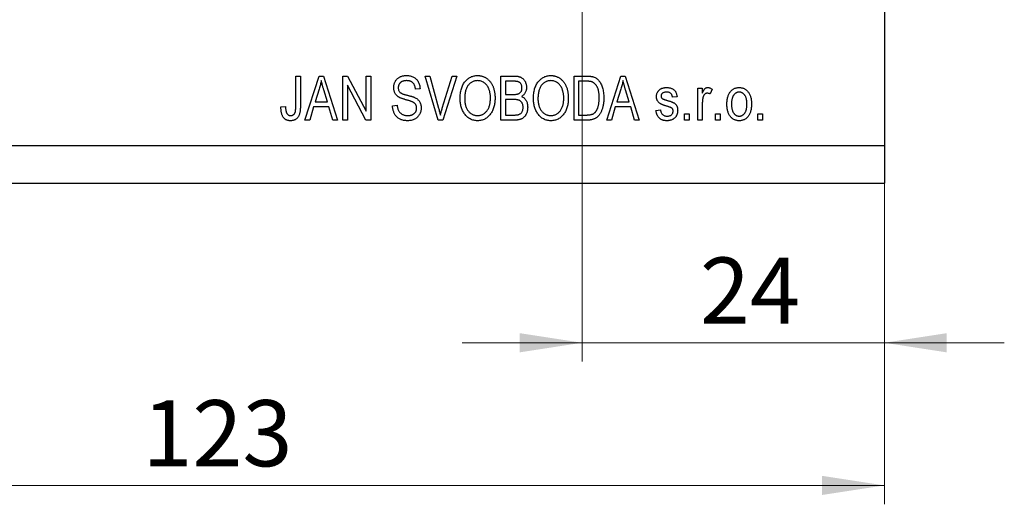
# Model space of a CAD drawing. Units: millimetres. Extents: x 15 to 429, y 5 to 292.
# Drawn here: x 272 to 324, y 179 to 205 of the extents above; entities that cross this region are included whole.
import ezdxf

# ---------------------------------------------------------------- set-up
doc = ezdxf.new("R2010")
doc.units = ezdxf.units.MM
doc.styles.add('SLDTEXTSTYLE0', font='TXT', dxfattribs={"width": 0.75})
doc.dimstyles.new('SLDDIMSTYLE0', dxfattribs={"dimtxt": 3.5, "dimasz": 3.302, "dimexe": 0, "dimexo": 0.0625, "dimgap": 0.875, "dimtad": 1, "dimdec": 0, "dimlfac": 1.5, "dimrnd": 1e-09, "dimzin": 12, "dimdsep": 46, "dimtxsty": 'SLDTEXTSTYLE0', "dimsah": 1, "dimcen": 0.09, "dimadec": 0, "dimazin": 3, "dimtfac": 1, "dimtdec": 0, "dimtofl": 0, "dimtmove": 0, "dimatfit": 3, "dimfxl": 1, "dimfrac": 2, "dimtolj": 1, "dimtzin": 12, "dimarcsym": 0})
doc.dimstyles.new('SLDDIMSTYLE3', dxfattribs={"dimtxt": 3.5, "dimasz": 3.302, "dimexe": 0, "dimexo": 0.0625, "dimgap": 0.875, "dimtad": 1, "dimdec": 0, "dimlfac": 1.5, "dimrnd": 1e-09, "dimzin": 12, "dimdsep": 46, "dimtxsty": 'SLDTEXTSTYLE0', "dimsah": 1, "dimcen": 0.09, "dimadec": 0, "dimazin": 3, "dimtfac": 1, "dimtdec": 0, "dimtmove": 0, "dimatfit": 0, "dimfxl": 1, "dimfrac": 2, "dimtolj": 1, "dimtzin": 12, "dimarcsym": 0})

# ---------------------------------------------------------------- blocks, each defined once
blk = doc.blocks.new('_D_7')
at = {"color": 7, "linetype": 'Continuous', "lineweight": 0}
for p, q in [((317.94, 234.895), (317.94, 186.446)), ((301.94, 215.895), (301.94, 186.446)), ((301.94, 187.446), (295.59, 187.446)), ((301.94, 187.446), (317.94, 187.446)), ((317.94, 187.446), (324.29, 187.446))]:
    blk.add_line(p, q, dxfattribs=at)
at = {"color": 7, "linetype": 'Continuous', "lineweight": 18}
for points in [[(301.94, 187.446), (298.638, 187.954), (298.638, 186.938)], [(317.94, 187.446), (321.242, 186.938), (321.242, 187.954)]]:
    blk.add_solid(points, dxfattribs=at)
at = {"color": 7, "linetype": 'Continuous', "lineweight": 18, "insert": (308.178, 191.958), "char_height": 3.5, "attachment_point": 1, "style": 'SLDTEXTSTYLE0'}
blk.add_mtext('24', dxfattribs=at)
blk = doc.blocks.new('_D_8')
at = {"color": 7, "linetype": 'Continuous', "lineweight": 0}
for p, q in [((317.94, 236.895), (317.94, 178.895)), ((235.94, 194.895), (235.94, 178.895)), ((235.94, 179.895), (317.94, 179.895))]:
    blk.add_line(p, q, dxfattribs=at)
at = {"color": 7, "linetype": 'Continuous', "lineweight": 18}
for points in [[(235.94, 179.895), (239.242, 179.387), (239.242, 180.403)], [(317.94, 179.895), (314.638, 180.403), (314.638, 179.387)]]:
    blk.add_solid(points, dxfattribs=at)
at = {"color": 7, "linetype": 'Continuous', "lineweight": 18, "insert": (278.663, 184.407), "char_height": 3.5, "attachment_point": 1, "style": 'SLDTEXTSTYLE0'}
blk.add_mtext('123', dxfattribs=at)

msp = doc.modelspace()

# ---------------------------------------------------------------- linework, layer by layer
at = {"color": 7, "linetype": 'Continuous', "lineweight": 25}
for p, q in [((317.94, 235.895), (317.94, 197.895)), ((286.788, 201.562), (287.031, 201.562)), ((286.788, 199.959), (286.788, 201.562)), ((287.031, 201.562), (287.031, 199.978)), ((287.273, 199.228), (288.019, 201.562)), ((288.019, 201.562), (288.255, 201.562)), ((288.255, 201.562), (289.001, 199.228)), ((289.273, 201.562), (289.531, 201.562)), ((289.273, 199.228), (289.273, 201.562)), ((289.531, 201.562), (290.516, 199.702)), ((290.516, 201.562), (290.758, 201.562)), ((290.516, 199.702), (290.516, 201.562)), ((290.758, 201.562), (290.758, 199.228)), ((293.63, 201.562), (293.879, 201.562)), ((294.328, 199.228), (293.63, 201.562)), ((293.879, 201.562), (294.346, 199.869)), ((294.542, 199.869), (295.061, 201.562)), ((295.313, 201.562), (294.578, 199.228)), ((295.061, 201.562), (295.313, 201.562)), ((297.637, 201.562), (298.36, 201.562)), ((297.637, 199.228), (297.637, 201.562)), ((297.879, 201.289), (297.879, 200.592)), ((298.276, 201.289), (297.879, 201.289)), ((301.516, 201.562), (302.173, 201.562)), ((301.516, 199.228), (301.516, 201.562)), ((301.758, 201.289), (301.758, 199.501)), ((302.168, 201.289), (301.758, 201.289)), ((303.243, 199.228), (303.988, 201.562)), ((303.988, 201.562), (304.225, 201.562)), ((304.225, 201.562), (304.97, 199.228)), ((288.029, 200.877), (287.809, 200.198)), ((288.465, 200.198), (288.27, 200.839)), ((290.499, 199.228), (289.516, 201.086)), ((289.516, 201.086), (289.516, 199.228)), ((293.364, 200.895), (293.122, 200.865)), ((303.998, 200.877), (303.779, 200.198)), ((304.434, 200.198), (304.239, 200.839)), ((308.061, 200.925), (308.304, 200.925)), ((308.061, 199.228), (308.061, 200.925)), ((308.304, 200.925), (308.304, 200.654)), ((308.819, 200.865), (308.728, 200.622)), ((287.809, 200.198), (288.465, 200.198)), ((297.879, 200.592), (298.307, 200.592)), ((298.326, 200.319), (297.879, 200.319)), ((297.879, 200.319), (297.879, 199.501)), ((303.779, 200.198), (304.434, 200.198)), ((306.97, 200.471), (306.728, 200.44)), ((286.001, 199.925), (286.243, 199.956)), ((287.729, 199.925), (287.526, 199.228)), ((288.545, 199.925), (287.729, 199.925)), ((288.749, 199.228), (288.545, 199.925)), ((291.91, 199.986), (292.152, 200.016)), ((303.699, 199.925), (303.495, 199.228)), ((304.514, 199.925), (303.699, 199.925)), ((304.718, 199.228), (304.514, 199.925)), ((305.849, 199.743), (306.092, 199.774)), ((308.304, 200.108), (308.304, 199.228)), ((287.526, 199.228), (287.273, 199.228)), ((289.001, 199.228), (288.749, 199.228)), ((289.516, 199.228), (289.273, 199.228)), ((290.758, 199.228), (290.499, 199.228)), ((294.578, 199.228), (294.328, 199.228)), ((298.355, 199.228), (297.637, 199.228)), ((297.879, 199.501), (298.36, 199.501)), ((302.204, 199.228), (301.516, 199.228)), ((301.758, 199.501), (302.174, 199.501)), ((303.495, 199.228), (303.243, 199.228)), ((304.97, 199.228), (304.718, 199.228)), ((307.364, 199.562), (307.607, 199.562)), ((307.364, 199.228), (307.364, 199.562)), ((307.607, 199.228), (307.364, 199.228)), ((307.607, 199.562), (307.607, 199.228)), ((308.304, 199.228), (308.061, 199.228)), ((309.001, 199.562), (309.243, 199.562)), ((309.001, 199.228), (309.001, 199.562)), ((309.243, 199.228), (309.001, 199.228)), ((309.243, 199.562), (309.243, 199.228)), ((311.243, 199.562), (311.485, 199.562)), ((311.243, 199.228), (311.243, 199.562)), ((311.485, 199.228), (311.243, 199.228)), ((311.485, 199.562), (311.485, 199.228)), ((235.94, 197.895), (317.94, 197.895)), ((317.94, 197.895), (317.94, 195.895)), ((235.94, 195.895), (317.94, 195.895))]:
    msp.add_line(p, q, dxfattribs=at)
for points, knots in [([(288.137, 201.319), (288.13, 201.282), (288.117, 201.207), (288.091, 201.097), (288.063, 200.986), (288.04, 200.914), (288.029, 200.877)], [0, 0, 0, 0, 0.248875, 0.49742, 0.747941, 1, 1, 1, 1]), ([(288.27, 200.839), (288.262, 200.863), (288.248, 200.91), (288.228, 200.978), (288.208, 201.044), (288.192, 201.105), (288.175, 201.164), (288.161, 201.218), (288.149, 201.27), (288.141, 201.303), (288.137, 201.319)], [0, 0, 0, 0, 0.151074, 0.29495, 0.430719, 0.55996, 0.681357, 0.794418, 0.901243, 1, 1, 1, 1]), ([(291.97, 200.953), (291.971, 200.976), (291.972, 201.021), (291.981, 201.087), (291.995, 201.15), (292.015, 201.209), (292.041, 201.265), (292.073, 201.318), (292.11, 201.368), (292.153, 201.414), (292.2, 201.456), (292.253, 201.492), (292.309, 201.523), (292.369, 201.549), (292.433, 201.568), (292.501, 201.582), (292.573, 201.59), (292.622, 201.591), (292.647, 201.592)], [0, 0, 0, 0, 0.065534, 0.128827, 0.189955, 0.249648, 0.308248, 0.366796, 0.425501, 0.485892, 0.546682, 0.606687, 0.667522, 0.729426, 0.793138, 0.859027, 0.927697, 1, 1, 1, 1]), ([(292.655, 201.319), (292.638, 201.319), (292.604, 201.319), (292.555, 201.313), (292.509, 201.306), (292.465, 201.294), (292.426, 201.279), (292.389, 201.262), (292.356, 201.241), (292.326, 201.216), (292.299, 201.189), (292.276, 201.16), (292.256, 201.13), (292.241, 201.097), (292.228, 201.062), (292.219, 201.025), (292.214, 200.987), (292.213, 200.961), (292.213, 200.947)], [0, 0, 0, 0, 0.080424, 0.155448, 0.227487, 0.294949, 0.359799, 0.42102, 0.481902, 0.540608, 0.598482, 0.655152, 0.710201, 0.765597, 0.821722, 0.879164, 0.938369, 1, 1, 1, 1]), ([(292.647, 201.592), (292.682, 201.591), (292.749, 201.589), (292.847, 201.573), (292.937, 201.547), (293.021, 201.51), (293.097, 201.463), (293.164, 201.406), (293.223, 201.341), (293.272, 201.266), (293.311, 201.183), (293.34, 201.093), (293.359, 200.997), (293.362, 200.93), (293.364, 200.895)], [0, 0, 0, 0, 0.091915, 0.17935, 0.26276, 0.343825, 0.423054, 0.500154, 0.577402, 0.656471, 0.73765, 0.820878, 0.907923, 1, 1, 1, 1]), ([(293.122, 200.865), (293.12, 200.883), (293.117, 200.92), (293.107, 200.972), (293.095, 201.021), (293.079, 201.066), (293.06, 201.107), (293.039, 201.144), (293.014, 201.178), (292.986, 201.208), (292.955, 201.234), (292.921, 201.257), (292.884, 201.277), (292.844, 201.292), (292.801, 201.305), (292.755, 201.313), (292.706, 201.318), (292.673, 201.319), (292.655, 201.319)], [0, 0, 0, 0, 0.076573, 0.149323, 0.217219, 0.282087, 0.343266, 0.402231, 0.458477, 0.514151, 0.569073, 0.624353, 0.681191, 0.739404, 0.79983, 0.862831, 0.929646, 1, 1, 1, 1]), ([(295.485, 200.364), (295.486, 200.412), (295.488, 200.505), (295.5, 200.641), (295.521, 200.768), (295.549, 200.886), (295.587, 200.996), (295.632, 201.097), (295.686, 201.19), (295.749, 201.274), (295.817, 201.349), (295.89, 201.414), (295.966, 201.469), (296.048, 201.514), (296.132, 201.55), (296.222, 201.574), (296.315, 201.59), (296.379, 201.591), (296.411, 201.592)], [0, 0, 0, 0, 0.083192, 0.162005, 0.236269, 0.306625, 0.373626, 0.437744, 0.499734, 0.560167, 0.618836, 0.675015, 0.729697, 0.783009, 0.835913, 0.889445, 0.943947, 1, 1, 1, 1]), ([(296.413, 201.319), (296.389, 201.318), (296.341, 201.317), (296.27, 201.306), (296.204, 201.287), (296.14, 201.262), (296.08, 201.229), (296.023, 201.188), (295.969, 201.14), (295.919, 201.085), (295.873, 201.022), (295.835, 200.951), (295.801, 200.872), (295.774, 200.785), (295.753, 200.69), (295.739, 200.587), (295.729, 200.477), (295.728, 200.4), (295.728, 200.36)], [0, 0, 0, 0, 0.054969, 0.108359, 0.160164, 0.211332, 0.262853, 0.314982, 0.369007, 0.424781, 0.482962, 0.543587, 0.607945, 0.675928, 0.749003, 0.827141, 0.910502, 1, 1, 1, 1]), ([(296.411, 201.592), (296.432, 201.592), (296.474, 201.591), (296.536, 201.584), (296.597, 201.573), (296.656, 201.557), (296.714, 201.537), (296.77, 201.513), (296.825, 201.483), (296.878, 201.451), (296.929, 201.413), (296.978, 201.371), (297.024, 201.326), (297.067, 201.276), (297.108, 201.222), (297.145, 201.164), (297.18, 201.102), (297.212, 201.037), (297.241, 200.968), (297.266, 200.895), (297.286, 200.819), (297.304, 200.74), (297.317, 200.658), (297.327, 200.572), (297.333, 200.483), (297.334, 200.423), (297.334, 200.393)], [0, 0, 0, 0, 0.037493, 0.074051, 0.110413, 0.146291, 0.182367, 0.218677, 0.255075, 0.292241, 0.329654, 0.367533, 0.405691, 0.44454, 0.484076, 0.524715, 0.566402, 0.609668, 0.653909, 0.699182, 0.745579, 0.793405, 0.842405, 0.893353, 0.945746, 1, 1, 1, 1]), ([(296.99, 200.927), (296.977, 200.956), (296.95, 201.013), (296.894, 201.089), (296.83, 201.157), (296.757, 201.214), (296.677, 201.261), (296.592, 201.295), (296.504, 201.315), (296.443, 201.318), (296.413, 201.319)], [0, 0, 0, 0, 0.129089, 0.2551, 0.379866, 0.506891, 0.632519, 0.754842, 0.876522, 1, 1, 1, 1]), ([(298.758, 200.937), (298.758, 200.957), (298.756, 200.995), (298.747, 201.05), (298.731, 201.099), (298.709, 201.143), (298.682, 201.182), (298.651, 201.214), (298.615, 201.239), (298.581, 201.255), (298.551, 201.266), (298.523, 201.271), (298.492, 201.277), (298.457, 201.281), (298.418, 201.285), (298.374, 201.287), (298.327, 201.289), (298.293, 201.289), (298.276, 201.289)], [0, 0, 0, 0, 0.085948, 0.164661, 0.239182, 0.309237, 0.376694, 0.440748, 0.503296, 0.566661, 0.601121, 0.640939, 0.686627, 0.737398, 0.794189, 0.856941, 0.92576, 1, 1, 1, 1]), ([(298.36, 201.562), (298.378, 201.562), (298.413, 201.561), (298.464, 201.558), (298.512, 201.553), (298.557, 201.546), (298.599, 201.536), (298.638, 201.525), (298.674, 201.511), (298.719, 201.491), (298.771, 201.458), (298.827, 201.411), (298.877, 201.353), (298.92, 201.287), (298.956, 201.215), (298.982, 201.139), (298.998, 201.058), (299, 201.003), (299.001, 200.975)], [0, 0, 0, 0, 0.05442, 0.106052, 0.154973, 0.201284, 0.245208, 0.286348, 0.325968, 0.363668, 0.436758, 0.511236, 0.587699, 0.668229, 0.750489, 0.832258, 0.914607, 1, 1, 1, 1]), ([(299.364, 200.364), (299.365, 200.412), (299.367, 200.505), (299.379, 200.641), (299.4, 200.768), (299.428, 200.886), (299.466, 200.996), (299.511, 201.097), (299.565, 201.19), (299.627, 201.274), (299.695, 201.349), (299.768, 201.414), (299.845, 201.469), (299.926, 201.514), (300.011, 201.55), (300.101, 201.574), (300.194, 201.59), (300.258, 201.591), (300.29, 201.592)], [0, 0, 0, 0, 0.083192, 0.162005, 0.236269, 0.306625, 0.373626, 0.437744, 0.499734, 0.560167, 0.618836, 0.675015, 0.729697, 0.783009, 0.835913, 0.889445, 0.943947, 1, 1, 1, 1]), ([(300.292, 201.319), (300.267, 201.318), (300.219, 201.317), (300.149, 201.306), (300.082, 201.287), (300.019, 201.262), (299.958, 201.229), (299.902, 201.188), (299.848, 201.14), (299.798, 201.085), (299.752, 201.022), (299.714, 200.951), (299.68, 200.872), (299.653, 200.785), (299.632, 200.69), (299.618, 200.587), (299.608, 200.477), (299.607, 200.4), (299.607, 200.36)], [0, 0, 0, 0, 0.054969, 0.108359, 0.160164, 0.211332, 0.262853, 0.314982, 0.369007, 0.424781, 0.482962, 0.543587, 0.607945, 0.675928, 0.749003, 0.827141, 0.910502, 1, 1, 1, 1]), ([(300.29, 201.592), (300.311, 201.592), (300.353, 201.591), (300.415, 201.584), (300.475, 201.573), (300.535, 201.557), (300.592, 201.537), (300.649, 201.513), (300.703, 201.483), (300.757, 201.451), (300.808, 201.413), (300.857, 201.371), (300.903, 201.326), (300.946, 201.276), (300.986, 201.222), (301.024, 201.164), (301.058, 201.102), (301.091, 201.037), (301.119, 200.968), (301.145, 200.895), (301.165, 200.819), (301.183, 200.74), (301.196, 200.658), (301.206, 200.572), (301.212, 200.483), (301.212, 200.423), (301.213, 200.393)], [0, 0, 0, 0, 0.037493, 0.074051, 0.110413, 0.146291, 0.182367, 0.218677, 0.255075, 0.292241, 0.329654, 0.367533, 0.405691, 0.44454, 0.484076, 0.524715, 0.566402, 0.609668, 0.653909, 0.699182, 0.745579, 0.793405, 0.842405, 0.893353, 0.945746, 1, 1, 1, 1]), ([(300.869, 200.927), (300.855, 200.956), (300.828, 201.013), (300.773, 201.089), (300.709, 201.157), (300.635, 201.214), (300.556, 201.261), (300.471, 201.295), (300.383, 201.315), (300.322, 201.318), (300.292, 201.319)], [0, 0, 0, 0, 0.129089, 0.2551, 0.379866, 0.506891, 0.632519, 0.754842, 0.876522, 1, 1, 1, 1]), ([(302.498, 201.243), (302.489, 201.246), (302.469, 201.254), (302.437, 201.264), (302.402, 201.271), (302.362, 201.278), (302.319, 201.283), (302.272, 201.287), (302.221, 201.288), (302.186, 201.289), (302.168, 201.289)], [0, 0, 0, 0, 0.089406, 0.188125, 0.296701, 0.415541, 0.544795, 0.685025, 0.837611, 1, 1, 1, 1]), ([(302.173, 201.562), (302.193, 201.562), (302.232, 201.562), (302.287, 201.559), (302.339, 201.556), (302.387, 201.551), (302.432, 201.545), (302.473, 201.538), (302.51, 201.529), (302.533, 201.522), (302.545, 201.519)], [0, 0, 0, 0, 0.157769, 0.306832, 0.444685, 0.574038, 0.693806, 0.805229, 0.906553, 1, 1, 1, 1]), ([(302.849, 200.411), (302.849, 200.44), (302.848, 200.496), (302.843, 200.578), (302.836, 200.655), (302.825, 200.728), (302.812, 200.795), (302.795, 200.858), (302.775, 200.916), (302.752, 200.97), (302.726, 201.018), (302.699, 201.063), (302.67, 201.104), (302.64, 201.14), (302.606, 201.172), (302.573, 201.2), (302.536, 201.224), (302.511, 201.236), (302.498, 201.243)], [0, 0, 0, 0, 0.091058, 0.177272, 0.258757, 0.33524, 0.407833, 0.475904, 0.540567, 0.601389, 0.659248, 0.713941, 0.765993, 0.816126, 0.863976, 0.910287, 0.955276, 1, 1, 1, 1]), ([(302.545, 201.519), (302.572, 201.508), (302.626, 201.487), (302.702, 201.441), (302.771, 201.384), (302.835, 201.315), (302.893, 201.236), (302.944, 201.147), (302.988, 201.048), (303.026, 200.94), (303.055, 200.821), (303.076, 200.693), (303.089, 200.554), (303.091, 200.458), (303.092, 200.408)], [0, 0, 0, 0, 0.06613, 0.132306, 0.200143, 0.270995, 0.345232, 0.422746, 0.504203, 0.590818, 0.683013, 0.781266, 0.886884, 1, 1, 1, 1]), ([(304.107, 201.319), (304.1, 201.282), (304.086, 201.207), (304.061, 201.097), (304.032, 200.986), (304.01, 200.914), (303.998, 200.877)], [0, 0, 0, 0, 0.248875, 0.49742, 0.747941, 1, 1, 1, 1]), ([(304.239, 200.839), (304.232, 200.863), (304.218, 200.91), (304.198, 200.978), (304.178, 201.044), (304.162, 201.105), (304.145, 201.164), (304.131, 201.218), (304.118, 201.27), (304.11, 201.303), (304.107, 201.319)], [0, 0, 0, 0, 0.151074, 0.29495, 0.430719, 0.55996, 0.681357, 0.794418, 0.901243, 1, 1, 1, 1]), ([(292.6, 200.312), (292.578, 200.318), (292.535, 200.33), (292.475, 200.349), (292.419, 200.368), (292.368, 200.387), (292.321, 200.406), (292.281, 200.426), (292.244, 200.446), (292.203, 200.472), (292.158, 200.509), (292.109, 200.558), (292.067, 200.612), (292.032, 200.672), (292.004, 200.736), (291.985, 200.805), (291.972, 200.877), (291.971, 200.927), (291.97, 200.953)], [0, 0, 0, 0, 0.069613, 0.134156, 0.194122, 0.24927, 0.300398, 0.34646, 0.388252, 0.425903, 0.496106, 0.565535, 0.634846, 0.704759, 0.775666, 0.847725, 0.922418, 1, 1, 1, 1]), ([(292.213, 200.947), (292.214, 200.923), (292.215, 200.877), (292.229, 200.813), (292.253, 200.756), (292.277, 200.725), (292.289, 200.71)], [0, 0, 0, 0, 0.283774, 0.539584, 0.775645, 1, 1, 1, 1]), ([(292.289, 200.71), (292.296, 200.703), (292.312, 200.688), (292.342, 200.668), (292.378, 200.647), (292.421, 200.628), (292.471, 200.609), (292.528, 200.591), (292.591, 200.572), (292.636, 200.561), (292.66, 200.555)], [0, 0, 0, 0, 0.075016, 0.16293, 0.264674, 0.38097, 0.512309, 0.658221, 0.820832, 1, 1, 1, 1]), ([(297.092, 200.4), (297.091, 200.424), (297.091, 200.472), (297.086, 200.543), (297.078, 200.612), (297.067, 200.679), (297.052, 200.744), (297.036, 200.807), (297.015, 200.868), (296.998, 200.908), (296.99, 200.927)], [0, 0, 0, 0, 0.134831, 0.265552, 0.394218, 0.519275, 0.64223, 0.762842, 0.882151, 1, 1, 1, 1]), ([(298.546, 200.614), (298.562, 200.62), (298.594, 200.631), (298.636, 200.657), (298.673, 200.687), (298.704, 200.724), (298.729, 200.768), (298.746, 200.818), (298.757, 200.875), (298.758, 200.915), (298.758, 200.937)], [0, 0, 0, 0, 0.123212, 0.240699, 0.354261, 0.466954, 0.584282, 0.710552, 0.847809, 1, 1, 1, 1]), ([(299.001, 200.975), (299, 200.949), (298.998, 200.899), (298.985, 200.825), (298.964, 200.755), (298.934, 200.689), (298.896, 200.629), (298.852, 200.574), (298.8, 200.526), (298.76, 200.499), (298.74, 200.486)], [0, 0, 0, 0, 0.133379, 0.261925, 0.386749, 0.511436, 0.633636, 0.754358, 0.875769, 1, 1, 1, 1]), ([(300.97, 200.4), (300.97, 200.424), (300.97, 200.472), (300.965, 200.543), (300.957, 200.612), (300.946, 200.679), (300.931, 200.744), (300.914, 200.807), (300.893, 200.868), (300.877, 200.908), (300.869, 200.927)], [0, 0, 0, 0, 0.134831, 0.265552, 0.394218, 0.519275, 0.64223, 0.762842, 0.882151, 1, 1, 1, 1]), ([(305.879, 200.472), (305.88, 200.489), (305.881, 200.524), (305.888, 200.574), (305.898, 200.622), (305.914, 200.667), (305.935, 200.709), (305.959, 200.749), (305.988, 200.787), (306.021, 200.822), (306.059, 200.854), (306.1, 200.881), (306.145, 200.904), (306.193, 200.923), (306.244, 200.938), (306.299, 200.948), (306.357, 200.955), (306.397, 200.955), (306.417, 200.956)], [0, 0, 0, 0, 0.064436, 0.125867, 0.185938, 0.24426, 0.301581, 0.35857, 0.416451, 0.475923, 0.535995, 0.595828, 0.657302, 0.7203, 0.78546, 0.85336, 0.924575, 1, 1, 1, 1]), ([(306.426, 200.713), (306.402, 200.713), (306.357, 200.711), (306.294, 200.7), (306.24, 200.683), (306.197, 200.657), (306.163, 200.626), (306.139, 200.59), (306.124, 200.549), (306.123, 200.52), (306.122, 200.506)], [0, 0, 0, 0, 0.1744475, 0.3268824, 0.4613472, 0.581638, 0.6910706, 0.7927893, 0.8939382, 1, 1, 1, 1]), ([(306.417, 200.956), (306.443, 200.955), (306.493, 200.953), (306.566, 200.943), (306.634, 200.925), (306.697, 200.9), (306.754, 200.869), (306.804, 200.833), (306.847, 200.792), (306.884, 200.745), (306.914, 200.691), (306.938, 200.627), (306.958, 200.552), (306.966, 200.499), (306.97, 200.471)], [0, 0, 0, 0, 0.094098, 0.183224, 0.267982, 0.350533, 0.429223, 0.50396, 0.575737, 0.645979, 0.719792, 0.80267, 0.895821, 1, 1, 1, 1]), ([(306.728, 200.44), (306.725, 200.462), (306.718, 200.503), (306.699, 200.559), (306.672, 200.607), (306.638, 200.647), (306.595, 200.677), (306.545, 200.698), (306.488, 200.711), (306.447, 200.712), (306.426, 200.713)], [0, 0, 0, 0, 0.14289, 0.271578, 0.390469, 0.502571, 0.615208, 0.73219, 0.859187, 1, 1, 1, 1]), ([(308.304, 200.654), (308.31, 200.669), (308.322, 200.697), (308.341, 200.737), (308.359, 200.773), (308.377, 200.805), (308.394, 200.834), (308.411, 200.858), (308.428, 200.879), (308.449, 200.901), (308.477, 200.923), (308.513, 200.942), (308.551, 200.953), (308.577, 200.955), (308.59, 200.956)], [0, 0, 0, 0, 0.107464, 0.207128, 0.29815, 0.381595, 0.457107, 0.523978, 0.584878, 0.637149, 0.732511, 0.823565, 0.910677, 1, 1, 1, 1]), ([(308.564, 200.653), (308.552, 200.652), (308.528, 200.651), (308.494, 200.64), (308.46, 200.624), (308.43, 200.6), (308.402, 200.572), (308.379, 200.537), (308.36, 200.498), (308.351, 200.47), (308.347, 200.455)], [0, 0, 0, 0, 0.112848, 0.223771, 0.33901, 0.460958, 0.585978, 0.716454, 0.853137, 1, 1, 1, 1]), ([(308.728, 200.622), (308.714, 200.627), (308.687, 200.636), (308.645, 200.645), (308.604, 200.651), (308.577, 200.652), (308.564, 200.653)], [0, 0, 0, 0, 0.263191, 0.515011, 0.759958, 1, 1, 1, 1]), ([(308.59, 200.956), (308.609, 200.954), (308.648, 200.952), (308.705, 200.934), (308.764, 200.905), (308.8, 200.879), (308.819, 200.865)], [0, 0, 0, 0, 0.226109, 0.462956, 0.719978, 1, 1, 1, 1]), ([(309.607, 200.077), (309.607, 200.112), (309.608, 200.18), (309.617, 200.279), (309.632, 200.372), (309.651, 200.458), (309.677, 200.537), (309.709, 200.609), (309.746, 200.675), (309.789, 200.734), (309.837, 200.786), (309.888, 200.832), (309.942, 200.87), (309.999, 200.901), (310.06, 200.926), (310.123, 200.943), (310.19, 200.954), (310.235, 200.955), (310.258, 200.956)], [0, 0, 0, 0, 0.085788, 0.16646, 0.242011, 0.313466, 0.380716, 0.444949, 0.506099, 0.565248, 0.622677, 0.677703, 0.73126, 0.783927, 0.836201, 0.88929, 0.943789, 1, 1, 1, 1]), ([(310.252, 200.713), (310.238, 200.713), (310.211, 200.712), (310.171, 200.704), (310.133, 200.692), (310.096, 200.674), (310.061, 200.652), (310.028, 200.624), (309.996, 200.592), (309.966, 200.555), (309.938, 200.513), (309.914, 200.465), (309.894, 200.413), (309.877, 200.356), (309.865, 200.293), (309.856, 200.226), (309.85, 200.153), (309.849, 200.104), (309.849, 200.078)], [0, 0, 0, 0, 0.049208, 0.096939, 0.14444, 0.192437, 0.241939, 0.293272, 0.347178, 0.404151, 0.464138, 0.527023, 0.593715, 0.664842, 0.74037, 0.821268, 0.90793, 1, 1, 1, 1]), ([(310.667, 200.078), (310.667, 200.104), (310.666, 200.154), (310.66, 200.226), (310.652, 200.294), (310.638, 200.356), (310.622, 200.414), (310.601, 200.466), (310.577, 200.514), (310.549, 200.555), (310.518, 200.592), (310.486, 200.625), (310.451, 200.652), (310.415, 200.675), (310.377, 200.692), (310.337, 200.704), (310.295, 200.712), (310.266, 200.713), (310.252, 200.713)], [0, 0, 0, 0, 0.091482, 0.177065, 0.256957, 0.332205, 0.401911, 0.467978, 0.530577, 0.589659, 0.646279, 0.700302, 0.751512, 0.801343, 0.850264, 0.899299, 0.949177, 1, 1, 1, 1]), ([(310.258, 200.956), (310.281, 200.955), (310.326, 200.954), (310.391, 200.943), (310.454, 200.926), (310.514, 200.901), (310.571, 200.87), (310.625, 200.832), (310.676, 200.786), (310.724, 200.734), (310.768, 200.676), (310.806, 200.611), (310.839, 200.54), (310.864, 200.462), (310.885, 200.379), (310.899, 200.29), (310.908, 200.194), (310.909, 200.128), (310.91, 200.094)], [0, 0, 0, 0, 0.0562995, 0.1104844, 0.1640181, 0.2170998, 0.2702389, 0.3246247, 0.3805014, 0.4390827, 0.4992994, 0.5612524, 0.625211, 0.6923896, 0.7627612, 0.8371679, 0.9163986, 1, 1, 1, 1]), ([(293.182, 199.87), (293.182, 199.887), (293.181, 199.92), (293.172, 199.967), (293.158, 200.011), (293.137, 200.052), (293.112, 200.09), (293.08, 200.124), (293.042, 200.153), (293.005, 200.176), (292.97, 200.192), (292.937, 200.207), (292.897, 200.222), (292.851, 200.238), (292.797, 200.255), (292.737, 200.273), (292.671, 200.292), (292.624, 200.305), (292.6, 200.312)], [0, 0, 0, 0, 0.062827, 0.122373, 0.180384, 0.236489, 0.292629, 0.350398, 0.410193, 0.473423, 0.510212, 0.55528, 0.608473, 0.669857, 0.740038, 0.817917, 0.904812, 1, 1, 1, 1]), ([(292.66, 200.555), (292.683, 200.549), (292.728, 200.539), (292.792, 200.522), (292.85, 200.506), (292.904, 200.492), (292.952, 200.476), (292.994, 200.462), (293.032, 200.449), (293.054, 200.439), (293.065, 200.435)], [0, 0, 0, 0, 0.169324, 0.325355, 0.468916, 0.600312, 0.718846, 0.824985, 0.918758, 1, 1, 1, 1]), ([(293.065, 200.435), (293.093, 200.421), (293.148, 200.394), (293.222, 200.342), (293.285, 200.283), (293.336, 200.215), (293.376, 200.141), (293.404, 200.059), (293.422, 199.97), (293.424, 199.909), (293.425, 199.877)], [0, 0, 0, 0, 0.133785, 0.259385, 0.380822, 0.499531, 0.618358, 0.739896, 0.866296, 1, 1, 1, 1]), ([(295.722, 199.564), (295.703, 199.592), (295.665, 199.648), (295.617, 199.738), (295.576, 199.832), (295.543, 199.93), (295.517, 200.033), (295.499, 200.139), (295.488, 200.25), (295.486, 200.326), (295.485, 200.364)], [0, 0, 0, 0, 0.119867, 0.239024, 0.359553, 0.481559, 0.605468, 0.732968, 0.86425, 1, 1, 1, 1]), ([(295.728, 200.36), (295.729, 200.326), (295.73, 200.26), (295.739, 200.163), (295.754, 200.071), (295.776, 199.986), (295.803, 199.906), (295.838, 199.833), (295.878, 199.765), (295.924, 199.704), (295.975, 199.649), (296.029, 199.601), (296.086, 199.562), (296.145, 199.528), (296.207, 199.502), (296.271, 199.484), (296.339, 199.473), (296.385, 199.471), (296.408, 199.471)], [0, 0, 0, 0, 0.0820167, 0.1594134, 0.233007, 0.3031892, 0.3699717, 0.434191, 0.496709, 0.5582086, 0.618081, 0.6750828, 0.7301076, 0.7838984, 0.8370755, 0.8904188, 0.944387, 1, 1, 1, 1]), ([(296.408, 199.471), (296.432, 199.472), (296.478, 199.473), (296.547, 199.484), (296.613, 199.502), (296.676, 199.529), (296.735, 199.562), (296.792, 199.603), (296.846, 199.651), (296.897, 199.706), (296.943, 199.769), (296.983, 199.838), (297.017, 199.915), (297.044, 199.999), (297.066, 200.089), (297.08, 200.187), (297.09, 200.291), (297.091, 200.363), (297.092, 200.4)], [0, 0, 0, 0, 0.054923, 0.108603, 0.161037, 0.212985, 0.265687, 0.319158, 0.374573, 0.432544, 0.492438, 0.554208, 0.618546, 0.686302, 0.757779, 0.833642, 0.914413, 1, 1, 1, 1]), ([(297.334, 200.393), (297.333, 200.351), (297.332, 200.269), (297.321, 200.149), (297.302, 200.035), (297.277, 199.927), (297.243, 199.824), (297.202, 199.728), (297.154, 199.638), (297.115, 199.582), (297.096, 199.555)], [0, 0, 0, 0, 0.141691, 0.277461, 0.407496, 0.532719, 0.653726, 0.77106, 0.88631, 1, 1, 1, 1]), ([(298.307, 200.592), (298.333, 200.592), (298.381, 200.593), (298.447, 200.597), (298.501, 200.602), (298.532, 200.611), (298.546, 200.614)], [0, 0, 0, 0, 0.323109, 0.597491, 0.821786, 1, 1, 1, 1]), ([(298.819, 199.912), (298.818, 199.933), (298.817, 199.975), (298.806, 200.035), (298.79, 200.09), (298.765, 200.14), (298.735, 200.183), (298.701, 200.222), (298.661, 200.253), (298.624, 200.274), (298.591, 200.287), (298.563, 200.296), (298.531, 200.302), (298.497, 200.309), (298.459, 200.314), (298.418, 200.317), (298.373, 200.319), (298.342, 200.319), (298.326, 200.319)], [0, 0, 0, 0, 0.088178, 0.170396, 0.247855, 0.322312, 0.393986, 0.462693, 0.530459, 0.59895, 0.634998, 0.674841, 0.718975, 0.766637, 0.818461, 0.874566, 0.935074, 1, 1, 1, 1]), ([(298.74, 200.486), (298.764, 200.475), (298.812, 200.452), (298.875, 200.405), (298.931, 200.346), (298.977, 200.277), (299.016, 200.199), (299.042, 200.111), (299.059, 200.015), (299.06, 199.948), (299.061, 199.913)], [0, 0, 0, 0, 0.113496, 0.225999, 0.339269, 0.458403, 0.582829, 0.712887, 0.851211, 1, 1, 1, 1]), ([(299.601, 199.564), (299.582, 199.592), (299.544, 199.648), (299.496, 199.738), (299.455, 199.832), (299.422, 199.93), (299.396, 200.033), (299.378, 200.139), (299.366, 200.25), (299.365, 200.326), (299.364, 200.364)], [0, 0, 0, 0, 0.119867, 0.239024, 0.359553, 0.481559, 0.605468, 0.732968, 0.86425, 1, 1, 1, 1]), ([(299.607, 200.36), (299.607, 200.326), (299.609, 200.26), (299.618, 200.163), (299.633, 200.071), (299.655, 199.986), (299.682, 199.906), (299.716, 199.833), (299.757, 199.765), (299.803, 199.704), (299.854, 199.649), (299.908, 199.601), (299.965, 199.562), (300.023, 199.528), (300.085, 199.502), (300.15, 199.484), (300.218, 199.473), (300.263, 199.471), (300.287, 199.471)], [0, 0, 0, 0, 0.0820167, 0.1594134, 0.233007, 0.3031892, 0.3699717, 0.434191, 0.496709, 0.5582086, 0.618081, 0.6750828, 0.7301076, 0.7838984, 0.8370755, 0.8904188, 0.944387, 1, 1, 1, 1]), ([(300.287, 199.471), (300.31, 199.472), (300.357, 199.473), (300.426, 199.484), (300.492, 199.502), (300.554, 199.529), (300.614, 199.562), (300.671, 199.603), (300.725, 199.651), (300.775, 199.706), (300.821, 199.769), (300.862, 199.838), (300.895, 199.915), (300.923, 199.999), (300.945, 200.089), (300.959, 200.187), (300.969, 200.291), (300.97, 200.363), (300.97, 200.4)], [0, 0, 0, 0, 0.054923, 0.108603, 0.161037, 0.212985, 0.265687, 0.319158, 0.374573, 0.432544, 0.492438, 0.554208, 0.618546, 0.686302, 0.757779, 0.833642, 0.914413, 1, 1, 1, 1]), ([(301.213, 200.393), (301.212, 200.351), (301.21, 200.269), (301.2, 200.149), (301.18, 200.035), (301.156, 199.927), (301.122, 199.824), (301.081, 199.728), (301.033, 199.638), (300.994, 199.582), (300.975, 199.555)], [0, 0, 0, 0, 0.141691, 0.277461, 0.407496, 0.532719, 0.653726, 0.77106, 0.88631, 1, 1, 1, 1]), ([(303.092, 200.408), (303.091, 200.375), (303.09, 200.312), (303.085, 200.218), (303.076, 200.128), (303.064, 200.042), (303.047, 199.96), (303.027, 199.881), (303.003, 199.807), (302.977, 199.736), (302.947, 199.669), (302.915, 199.608), (302.881, 199.551), (302.845, 199.499), (302.806, 199.453), (302.766, 199.411), (302.724, 199.374), (302.679, 199.343), (302.631, 199.315), (302.58, 199.292), (302.526, 199.272), (302.468, 199.256), (302.407, 199.244), (302.342, 199.235), (302.274, 199.23), (302.228, 199.229), (302.204, 199.228)], [0, 0, 0, 0, 0.057755, 0.113614, 0.16712, 0.218946, 0.268664, 0.316897, 0.363577, 0.408777, 0.452021, 0.493346, 0.532766, 0.569964, 0.605778, 0.64024, 0.67339, 0.705743, 0.737921, 0.771071, 0.805292, 0.840967, 0.878091, 0.916771, 0.957451, 1, 1, 1, 1]), ([(302.756, 199.841), (302.764, 199.861), (302.779, 199.902), (302.798, 199.966), (302.813, 200.033), (302.827, 200.103), (302.836, 200.176), (302.844, 200.252), (302.848, 200.331), (302.849, 200.384), (302.849, 200.411)], [0, 0, 0, 0, 0.111646, 0.226426, 0.344474, 0.466462, 0.593163, 0.724245, 0.859766, 1, 1, 1, 1]), ([(306.474, 199.951), (306.452, 199.958), (306.41, 199.971), (306.349, 199.991), (306.293, 200.009), (306.244, 200.027), (306.199, 200.044), (306.16, 200.06), (306.126, 200.076), (306.088, 200.096), (306.047, 200.123), (306.004, 200.159), (305.966, 200.202), (305.935, 200.248), (305.91, 200.299), (305.892, 200.354), (305.882, 200.412), (305.88, 200.451), (305.879, 200.472)], [0, 0, 0, 0, 0.080348, 0.154086, 0.221746, 0.283008, 0.338429, 0.387637, 0.431089, 0.468395, 0.535347, 0.601101, 0.665615, 0.730436, 0.795703, 0.861629, 0.92964, 1, 1, 1, 1]), ([(306.122, 200.506), (306.123, 200.492), (306.124, 200.464), (306.14, 200.425), (306.164, 200.391), (306.187, 200.374), (306.199, 200.365)], [0, 0, 0, 0, 0.253335, 0.496023, 0.737057, 1, 1, 1, 1]), ([(306.199, 200.365), (306.203, 200.362), (306.214, 200.356), (306.234, 200.346), (306.26, 200.336), (306.291, 200.325), (306.328, 200.312), (306.37, 200.298), (306.418, 200.283), (306.452, 200.273), (306.47, 200.268)], [0, 0, 0, 0, 0.056472, 0.132657, 0.228152, 0.343167, 0.4768, 0.631658, 0.805172, 1, 1, 1, 1]), ([(306.47, 200.268), (306.494, 200.261), (306.538, 200.247), (306.601, 200.227), (306.658, 200.207), (306.707, 200.189), (306.75, 200.172), (306.786, 200.155), (306.816, 200.141), (306.845, 200.121), (306.876, 200.095), (306.909, 200.059), (306.936, 200.018), (306.959, 199.973), (306.978, 199.922), (306.992, 199.868), (306.999, 199.808), (307, 199.767), (307.001, 199.745)], [0, 0, 0, 0, 0.088802, 0.169044, 0.241298, 0.305599, 0.36146, 0.409493, 0.449546, 0.481868, 0.538906, 0.596212, 0.655284, 0.717158, 0.781997, 0.850081, 0.922425, 1, 1, 1, 1]), ([(308.347, 200.455), (308.34, 200.427), (308.326, 200.372), (308.314, 200.286), (308.305, 200.198), (308.304, 200.138), (308.304, 200.108)], [0, 0, 0, 0, 0.242734, 0.489053, 0.741607, 1, 1, 1, 1]), ([(286.139, 199.363), (286.128, 199.379), (286.105, 199.413), (286.078, 199.469), (286.053, 199.531), (286.034, 199.599), (286.019, 199.672), (286.008, 199.751), (286.002, 199.836), (286.001, 199.895), (286.001, 199.925)], [0, 0, 0, 0, 0.101049, 0.207153, 0.319465, 0.439108, 0.565609, 0.701188, 0.84553, 1, 1, 1, 1]), ([(286.243, 199.956), (286.244, 199.933), (286.246, 199.891), (286.251, 199.829), (286.257, 199.773), (286.266, 199.722), (286.277, 199.677), (286.29, 199.637), (286.304, 199.603), (286.321, 199.574), (286.339, 199.549), (286.359, 199.528), (286.381, 199.511), (286.405, 199.496), (286.43, 199.485), (286.457, 199.477), (286.485, 199.471), (286.505, 199.471), (286.515, 199.471)], [0, 0, 0, 0, 0.107356, 0.2065682, 0.2976862, 0.379579, 0.4539091, 0.521006, 0.5803213, 0.6331441, 0.6819673, 0.7282239, 0.7731164, 0.8172096, 0.8611451, 0.9056495, 0.9520372, 1, 1, 1, 1]), ([(287.031, 199.978), (287.03, 199.943), (287.029, 199.877), (287.024, 199.782), (287.013, 199.694), (286.998, 199.615), (286.978, 199.543), (286.955, 199.479), (286.927, 199.422), (286.894, 199.374), (286.858, 199.332), (286.818, 199.296), (286.774, 199.266), (286.727, 199.241), (286.676, 199.221), (286.622, 199.208), (286.564, 199.2), (286.524, 199.199), (286.504, 199.198)], [0, 0, 0, 0, 0.096267, 0.185189, 0.267052, 0.342554, 0.41163, 0.475185, 0.533627, 0.58738, 0.63838, 0.688094, 0.737571, 0.786939, 0.837114, 0.889045, 0.942988, 1, 1, 1, 1]), ([(286.515, 199.471), (286.529, 199.471), (286.556, 199.473), (286.597, 199.482), (286.634, 199.498), (286.668, 199.52), (286.698, 199.546), (286.723, 199.577), (286.744, 199.61), (286.752, 199.635), (286.757, 199.647)], [0, 0, 0, 0, 0.131875, 0.257653, 0.382761, 0.508972, 0.634593, 0.757341, 0.877929, 1, 1, 1, 1]), ([(286.757, 199.647), (286.762, 199.666), (286.773, 199.709), (286.781, 199.781), (286.788, 199.866), (286.788, 199.927), (286.788, 199.959)], [0, 0, 0, 0, 0.1899379, 0.4190752, 0.6888208, 1, 1, 1, 1]), ([(292.69, 199.198), (292.661, 199.199), (292.605, 199.2), (292.523, 199.21), (292.446, 199.226), (292.373, 199.25), (292.305, 199.28), (292.24, 199.316), (292.181, 199.359), (292.127, 199.409), (292.077, 199.465), (292.034, 199.525), (291.997, 199.591), (291.967, 199.661), (291.943, 199.735), (291.925, 199.814), (291.913, 199.899), (291.911, 199.956), (291.91, 199.986)], [0, 0, 0, 0, 0.0690622, 0.1347659, 0.1976107, 0.2585282, 0.3181274, 0.3770583, 0.4356858, 0.4947336, 0.5540911, 0.6133334, 0.6729242, 0.7340655, 0.7962988, 0.8612409, 0.9289703, 1, 1, 1, 1]), ([(292.152, 200.016), (292.156, 199.985), (292.162, 199.927), (292.181, 199.845), (292.205, 199.774), (292.235, 199.712), (292.274, 199.659), (292.319, 199.612), (292.371, 199.571), (292.429, 199.535), (292.494, 199.506), (292.563, 199.486), (292.636, 199.473), (292.685, 199.472), (292.711, 199.471)], [0, 0, 0, 0, 0.106713, 0.202383, 0.287988, 0.365132, 0.438155, 0.511442, 0.587093, 0.665986, 0.746839, 0.82888, 0.91253, 1, 1, 1, 1]), ([(293.425, 199.877), (293.424, 199.846), (293.422, 199.783), (293.404, 199.692), (293.374, 199.605), (293.333, 199.523), (293.282, 199.448), (293.223, 199.382), (293.154, 199.325), (293.077, 199.279), (292.992, 199.242), (292.899, 199.217), (292.797, 199.201), (292.727, 199.199), (292.69, 199.198)], [0, 0, 0, 0, 0.084273, 0.166517, 0.247388, 0.328837, 0.409098, 0.487727, 0.565708, 0.644985, 0.726558, 0.81207, 0.902729, 1, 1, 1, 1]), ([(292.711, 199.471), (292.729, 199.471), (292.764, 199.472), (292.816, 199.477), (292.864, 199.485), (292.909, 199.498), (292.951, 199.513), (292.99, 199.533), (293.026, 199.555), (293.059, 199.581), (293.087, 199.61), (293.113, 199.641), (293.135, 199.674), (293.152, 199.709), (293.166, 199.747), (293.176, 199.786), (293.181, 199.827), (293.182, 199.856), (293.182, 199.87)], [0, 0, 0, 0, 0.078125, 0.15183, 0.222152, 0.289023, 0.352598, 0.414842, 0.474935, 0.534843, 0.593414, 0.650787, 0.707286, 0.763458, 0.819724, 0.877852, 0.937479, 1, 1, 1, 1]), ([(294.346, 199.869), (294.355, 199.837), (294.372, 199.773), (294.396, 199.679), (294.419, 199.589), (294.433, 199.53), (294.44, 199.501)], [0, 0, 0, 0, 0.264695, 0.519678, 0.765279, 1, 1, 1, 1]), ([(294.44, 199.501), (294.456, 199.561), (294.487, 199.685), (294.524, 199.807), (294.542, 199.869)], [0, 0, 0, 0, 0.4899114, 1, 1, 1, 1]), ([(299.061, 199.913), (299.06, 199.879), (299.059, 199.811), (299.042, 199.713), (299.015, 199.621), (298.978, 199.537), (298.932, 199.462), (298.878, 199.396), (298.817, 199.342), (298.759, 199.306), (298.709, 199.284), (298.669, 199.269), (298.624, 199.257), (298.577, 199.246), (298.526, 199.238), (298.472, 199.233), (298.415, 199.229), (298.375, 199.228), (298.355, 199.228)], [0, 0, 0, 0, 0.092717, 0.180183, 0.264484, 0.346455, 0.425071, 0.499228, 0.571412, 0.642309, 0.678851, 0.717474, 0.75812, 0.800807, 0.846825, 0.895075, 0.946116, 1, 1, 1, 1]), ([(298.595, 199.53), (298.613, 199.538), (298.647, 199.553), (298.692, 199.585), (298.731, 199.623), (298.763, 199.669), (298.788, 199.721), (298.806, 199.779), (298.817, 199.844), (298.818, 199.888), (298.819, 199.912)], [0, 0, 0, 0, 0.121041, 0.236157, 0.35026, 0.466772, 0.588248, 0.715361, 0.85245, 1, 1, 1, 1]), ([(302.174, 199.501), (302.195, 199.501), (302.234, 199.502), (302.292, 199.506), (302.345, 199.512), (302.395, 199.521), (302.441, 199.531), (302.483, 199.546), (302.522, 199.562), (302.557, 199.581), (302.589, 199.603), (302.619, 199.628), (302.646, 199.656), (302.672, 199.687), (302.696, 199.721), (302.719, 199.758), (302.739, 199.798), (302.75, 199.827), (302.756, 199.841)], [0, 0, 0, 0, 0.083876, 0.1627, 0.236637, 0.305998, 0.370799, 0.431234, 0.488336, 0.542444, 0.595272, 0.648372, 0.702151, 0.757996, 0.81482, 0.874015, 0.935644, 1, 1, 1, 1]), ([(306.427, 199.198), (306.407, 199.199), (306.368, 199.2), (306.31, 199.206), (306.256, 199.217), (306.204, 199.231), (306.157, 199.251), (306.112, 199.274), (306.071, 199.302), (306.032, 199.334), (305.998, 199.371), (305.966, 199.411), (305.939, 199.456), (305.914, 199.505), (305.893, 199.559), (305.875, 199.617), (305.859, 199.678), (305.853, 199.721), (305.849, 199.743)], [0, 0, 0, 0, 0.068598, 0.133768, 0.196572, 0.256229, 0.314602, 0.370895, 0.427188, 0.483069, 0.539889, 0.597519, 0.657405, 0.719194, 0.784329, 0.852247, 0.924462, 1, 1, 1, 1]), ([(306.092, 199.774), (306.096, 199.747), (306.103, 199.697), (306.127, 199.628), (306.159, 199.569), (306.201, 199.521), (306.251, 199.484), (306.309, 199.459), (306.374, 199.443), (306.42, 199.441), (306.444, 199.44)], [0, 0, 0, 0, 0.14866, 0.28179, 0.404034, 0.51815, 0.630888, 0.74606, 0.86749, 1, 1, 1, 1]), ([(307.001, 199.745), (307, 199.725), (306.999, 199.686), (306.992, 199.629), (306.98, 199.575), (306.963, 199.524), (306.941, 199.476), (306.915, 199.43), (306.883, 199.388), (306.847, 199.348), (306.807, 199.313), (306.763, 199.282), (306.716, 199.256), (306.665, 199.235), (306.61, 199.218), (306.552, 199.207), (306.491, 199.199), (306.449, 199.198), (306.427, 199.198)], [0, 0, 0, 0, 0.066737, 0.130739, 0.192622, 0.252706, 0.311442, 0.370262, 0.428902, 0.488462, 0.548455, 0.608072, 0.667754, 0.729187, 0.792805, 0.858714, 0.927446, 1, 1, 1, 1]), ([(306.444, 199.44), (306.468, 199.441), (306.512, 199.443), (306.576, 199.457), (306.631, 199.48), (306.677, 199.513), (306.713, 199.553), (306.74, 199.598), (306.755, 199.65), (306.757, 199.685), (306.758, 199.704)], [0, 0, 0, 0, 0.15427, 0.291956, 0.41929, 0.539779, 0.656024, 0.767785, 0.880428, 1, 1, 1, 1]), ([(306.703, 199.858), (306.699, 199.861), (306.69, 199.868), (306.673, 199.878), (306.651, 199.889), (306.625, 199.901), (306.594, 199.912), (306.558, 199.925), (306.518, 199.938), (306.489, 199.947), (306.474, 199.951)], [0, 0, 0, 0, 0.0610042, 0.1413952, 0.2376911, 0.352034, 0.4865135, 0.6384007, 0.8107359, 1, 1, 1, 1]), ([(306.758, 199.704), (306.758, 199.719), (306.757, 199.749), (306.746, 199.791), (306.729, 199.828), (306.711, 199.848), (306.703, 199.858)], [0, 0, 0, 0, 0.280002, 0.533179, 0.769121, 1, 1, 1, 1]), ([(310.258, 199.198), (310.235, 199.199), (310.19, 199.2), (310.124, 199.21), (310.061, 199.228), (310.001, 199.253), (309.944, 199.284), (309.89, 199.323), (309.839, 199.368), (309.791, 199.42), (309.747, 199.479), (309.71, 199.545), (309.678, 199.618), (309.651, 199.697), (309.631, 199.783), (309.617, 199.875), (309.608, 199.974), (309.607, 200.042), (309.607, 200.077)], [0, 0, 0, 0, 0.055517, 0.109709, 0.162498, 0.214987, 0.267724, 0.321039, 0.376682, 0.434188, 0.493645, 0.555402, 0.619368, 0.687195, 0.758459, 0.834052, 0.914482, 1, 1, 1, 1]), ([(309.849, 200.078), (309.849, 200.052), (309.85, 200.001), (309.856, 199.928), (309.864, 199.86), (309.878, 199.798), (309.894, 199.74), (309.915, 199.687), (309.939, 199.64), (309.967, 199.598), (309.998, 199.561), (310.031, 199.529), (310.065, 199.502), (310.101, 199.479), (310.14, 199.462), (310.18, 199.45), (310.221, 199.442), (310.25, 199.441), (310.264, 199.44)], [0, 0, 0, 0, 0.091829, 0.17777, 0.25803, 0.333106, 0.403186, 0.469619, 0.531579, 0.590989, 0.647479, 0.700989, 0.752082, 0.801798, 0.850607, 0.89953, 0.949294, 1, 1, 1, 1]), ([(310.91, 200.094), (310.909, 200.058), (310.908, 199.987), (310.9, 199.884), (310.885, 199.789), (310.866, 199.7), (310.839, 199.62), (310.808, 199.546), (310.771, 199.479), (310.728, 199.42), (310.68, 199.367), (310.629, 199.322), (310.575, 199.284), (310.518, 199.252), (310.457, 199.228), (310.394, 199.21), (310.327, 199.2), (310.281, 199.199), (310.258, 199.198)], [0, 0, 0, 0, 0.088003, 0.170193, 0.247313, 0.319619, 0.387372, 0.451254, 0.51221, 0.57084, 0.627211, 0.68147, 0.73428, 0.786212, 0.838108, 0.890456, 0.944195, 1, 1, 1, 1]), ([(310.264, 199.44), (310.278, 199.441), (310.305, 199.442), (310.344, 199.45), (310.382, 199.462), (310.419, 199.48), (310.454, 199.502), (310.488, 199.529), (310.519, 199.562), (310.549, 199.599), (310.578, 199.641), (310.602, 199.689), (310.622, 199.742), (310.638, 199.799), (310.652, 199.862), (310.66, 199.93), (310.666, 200.002), (310.667, 200.052), (310.667, 200.078)], [0, 0, 0, 0, 0.048586, 0.09626, 0.143167, 0.191349, 0.240317, 0.291669, 0.34551, 0.402853, 0.463077, 0.526389, 0.593526, 0.664568, 0.740121, 0.821482, 0.90804, 1, 1, 1, 1]), ([(286.504, 199.198), (286.484, 199.198), (286.446, 199.199), (286.39, 199.208), (286.338, 199.22), (286.29, 199.238), (286.246, 199.261), (286.207, 199.29), (286.17, 199.323), (286.15, 199.35), (286.139, 199.363)], [0, 0, 0, 0, 0.142276, 0.276737, 0.404448, 0.526112, 0.644659, 0.762059, 0.87957, 1, 1, 1, 1]), ([(296.41, 199.198), (296.375, 199.199), (296.307, 199.201), (296.207, 199.219), (296.112, 199.248), (296.022, 199.288), (295.939, 199.34), (295.86, 199.403), (295.787, 199.478), (295.744, 199.535), (295.722, 199.564)], [0, 0, 0, 0, 0.128464, 0.252118, 0.373476, 0.493004, 0.613709, 0.737277, 0.865504, 1, 1, 1, 1]), ([(297.096, 199.555), (297.074, 199.526), (297.031, 199.471), (296.957, 199.398), (296.878, 199.336), (296.795, 199.285), (296.706, 199.246), (296.612, 199.218), (296.512, 199.201), (296.444, 199.199), (296.41, 199.198)], [0, 0, 0, 0, 0.133765, 0.261459, 0.385485, 0.505837, 0.625946, 0.746913, 0.870985, 1, 1, 1, 1]), ([(298.36, 199.501), (298.385, 199.501), (298.431, 199.502), (298.495, 199.508), (298.55, 199.516), (298.581, 199.526), (298.595, 199.53)], [0, 0, 0, 0, 0.312794, 0.58273, 0.810948, 1, 1, 1, 1]), ([(300.288, 199.198), (300.254, 199.199), (300.185, 199.201), (300.085, 199.219), (299.991, 199.248), (299.901, 199.288), (299.817, 199.34), (299.739, 199.403), (299.665, 199.478), (299.622, 199.535), (299.601, 199.564)], [0, 0, 0, 0, 0.128464, 0.252118, 0.373476, 0.493004, 0.613709, 0.737277, 0.865504, 1, 1, 1, 1]), ([(300.975, 199.555), (300.953, 199.526), (300.91, 199.471), (300.836, 199.398), (300.757, 199.336), (300.674, 199.285), (300.584, 199.246), (300.49, 199.218), (300.391, 199.201), (300.323, 199.199), (300.288, 199.198)], [0, 0, 0, 0, 0.133765, 0.261459, 0.385485, 0.505837, 0.625946, 0.746913, 0.870985, 1, 1, 1, 1])]:
    msp.add_open_spline(points, degree=3, knots=knots, dxfattribs=at)

# ---------------------------------------------------------------- dimensions: what is measured, and where the dimension line sits
at = {"color": 7, "linetype": 'Continuous', "lineweight": 18}
for base, p1, p2, dimstyle, picture, middle in [((317.94, 179.895), (235.94, 195.895), (317.94, 237.895), 'SLDDIMSTYLE0', '_D_8', (282.542, 179.895)), ((317.94, 187.446), (301.94, 216.895), (317.94, 235.895), 'SLDDIMSTYLE3', '_D_7', (310.764, 187.446))]:
    dim = msp.add_linear_dim(base=base, p1=p1, p2=p2, dimstyle=dimstyle, dxfattribs=at)
    dim.commit()
    dim.dimension.update_dxf_attribs({"geometry": picture, "text_midpoint": middle, "dimtype": 160})

doc.saveas('drawing.dxf')
